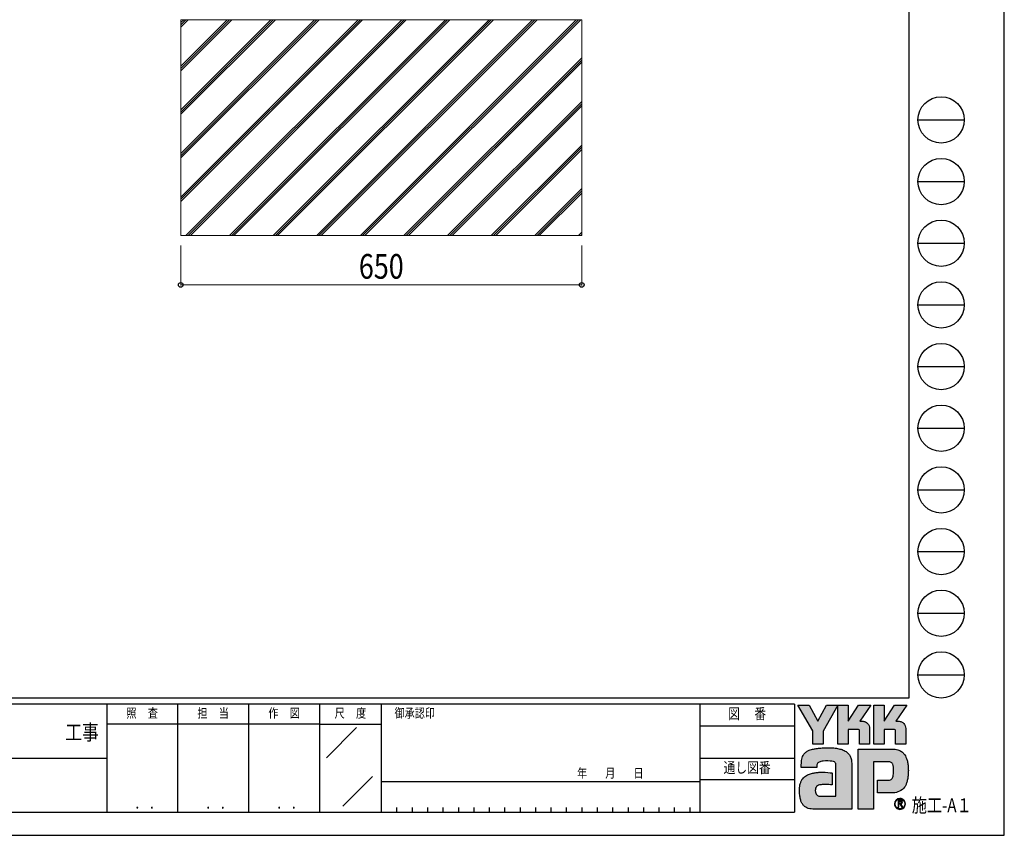
# Model space of a CAD drawing. Units: millimetres. Extents: x 0 to 4205, y 0 to 2970.
# Drawn here: x 2609 to 4205, y 0 to 1323 of the extents above; entities that cross this region are included whole.
import ezdxf
from ezdxf.enums import TextEntityAlignment as Align

# ---------------------------------------------------------------- set-up
doc = ezdxf.new("R2010")
doc.units = ezdxf.units.MM
for name, color, linetype, lineweight in [('YKK_D', 6, 'Continuous', 13), ('YKK_ZWAK', 7, 'Continuous', 30), ('YSS_K', 3, 'Continuous', 13)]:
    doc.layers.add(name, color=color, linetype=linetype, lineweight=lineweight)
doc.styles.add('text-b', font='extslim2.shx', dxfattribs={"width": 0.8, "bigfont": 'extfont2.shx'})

msp = doc.modelspace()

# ---------------------------------------------------------------- hatches: boundary and pattern name
at = {"layer": 'YKK_ZWAK', "linetype": 'ByBlock', "lineweight": -2}
h = msp.add_hatch(color=256, dxfattribs=at)
edge = h.paths.add_edge_path()
edge.add_arc((4035.849871819251, 50.92204985600821), 8.803734461967212, 44.93442000000302, 90.08535600000286)
edge.add_arc((4035.850852945707, 50.90515099219655), 8.820634820454064, 90.0915655217735, 179.923629932956)
edge.add_arc((4035.79709484181, 50.89558525365016), 8.766894811722413, 179.8606450800953, 225.1439939985768)
edge.add_arc((4035.839143172253, 50.89461097190792), 8.795914864534247, 224.9453553885782, 269.9844512830158)
edge.add_arc((4035.838604035812, 50.93804137587942), 8.83934513776604, 269.9880223087063, 314.9377721061904)
edge.add_arc((4035.898146140318, 50.88097833837928), 8.756894997463965, 314.9257166602811, 360.2350799932709)
edge.add_arc((4035.919722536918, 50.94900056235721), 8.735303850289625, 359.7894949650353, 405.1328750314329)
edge.add_line((4042.082173886198, 57.14010116924777), (4042.082173337789, 57.14010085763691))
edge = h.paths.add_edge_path(flags=16)
edge.add_arc((4035.821813217302, 50.81281081094971), 7.802697480640693, 224.6282190000009, 270.1097310000003, ccw=False)
edge.add_arc((4035.763617179355, 50.88352201562702), 7.811487877086363, 179.755127369646, 225.2972179378839, ccw=False)
edge.add_arc((4035.795584761955, 50.93357310131841), 7.843401825565443, 134.8007046283081, 180.1217460165475, ccw=False)
edge.add_arc((4035.818452474717, 50.97807687597215), 7.82808183948645, 89.86602478721352, 135.1489962713436, ccw=False)
edge.add_arc((4035.852600814064, 50.91855475852209), 7.887598469084009, 45.03107645709679, 90.11509058956233, ccw=False)
edge.add_arc((4035.857866559145, 50.91602217439933), 7.885670752297879, 0.006428088106474661, 45.07114957004268, ccw=False)
edge.add_arc((4035.824216667625, 50.92944894871192), 7.91933052581365, 270.0907201390062, 359.90925899451, ccw=False)
edge.add_line((4035.836755854142, 43.01012834995545), (4035.836756678778, 43.01012763992734))
edge = h.paths.add_edge_path(flags=0)
edge.add_arc((4037.004080586312, 53.74863880857836), 1.676417277138405, -1.610601401774602, 42.861392669828774, ccw=False)
edge.add_line((4038.679835563969, 53.70152042632979), (4038.610203858993, 53.16580068751614))
edge.add_line((4038.610203858993, 53.16580068751614), (4038.418493851728, 52.74349529507757))
edge.add_line((4038.418493851728, 52.74349529507757), (4038.130674133119, 52.42171454772283))
edge.add_line((4038.130674133119, 52.42171454772281), (4037.773064500438, 52.18755325452906))
edge.add_line((4037.773064500438, 52.18755325452908), (4037.371645140679, 52.02793641942964))
edge.add_line((4037.371645140679, 52.02793641942964), (4036.952226435682, 51.92978904635786))
edge.add_line((4036.952226435682, 51.92978904635786), (4036.541128182729, 51.88054555467829))
edge.add_line((4036.541128182729, 51.88054555467829), (4036.164330568809, 51.86696114318048))
edge.add_line((4036.164330568809, 51.86696114318048), (4035.172159114035, 51.86696114318048))
edge.add_line((4035.172159114035, 51.86696114318048), (4035.672914482876, 51.01521854226696))
edge.add_line((4035.672914482876, 51.01521854226696), (4038.946587848705, 45.3922910130303))
edge.add_line((4038.946587848705, 45.3922910130303), (4040.256974142816, 45.3922910130303))
edge.add_line((4040.256974142816, 45.3922910130303), (4037.100296521009, 50.80466016405071))
edge.add_line((4037.100296521009, 50.80466016405071), (4037.395757471086, 50.86341274377875))
edge.add_line((4037.395757471086, 50.86341274377875), (4037.677634009666, 50.93795720187308))
edge.add_line((4037.677634009666, 50.93795720187308), (4037.94507711103, 51.02812373318986))
edge.add_line((4037.94507711103, 51.02812373318986), (4038.197577359745, 51.13391233772917))
edge.add_line((4038.197577359745, 51.13391233772917), (4038.433946119808, 51.25532301549093))
edge.add_line((4038.433946119808, 51.25532301549093), (4038.653843780928, 51.39235576647521))
edge.add_line((4038.653843780928, 51.39235576647521), (4038.856251512246, 51.54467098039464))
edge.add_line((4038.856251512246, 51.54467098039464), (4039.040150482898, 51.7124384623926))
edge.add_arc((4037.037035493734, 53.62153050382509), 2.76714692101342, 316.3767372757139, 361.6565045120806)
edge.add_line((4039.803026004443, 53.70152161047281), (4039.790859023296, 53.99444978888337))
edge.add_line((4039.790859023296, 53.99444978888337), (4039.754181112253, 54.27683574289436))
edge.add_line((4039.754181112253, 54.27683574289436), (4039.693730481087, 54.54784475227594))
edge.add_line((4039.693730481087, 54.54784475227594), (4039.609337324657, 54.80611837587833))
edge.add_line((4039.609337324657, 54.80611837587833), (4039.501680863536, 55.05097739312657))
edge.add_line((4039.501680863536, 55.05097739312657), (4039.370591292582, 55.28106336287098))
edge.add_line((4039.370591292582, 55.28106336287098), (4039.21674783237, 55.49586686968027))
edge.add_line((4039.21674783237, 55.49586686968027), (4039.040150482898, 55.69402947240479))
edge.add_line((4039.040150482898, 55.69402947240479), (4038.808706072003, 55.89864467059078))
edge.add_line((4038.808706072003, 55.89864467059078), (4038.551621084408, 56.07694007149969))
edge.add_line((4038.551621084408, 56.0769400714997), (4038.270253961258, 56.22891567513161))
edge.add_line((4038.270253961258, 56.22891567513161), (4037.965793338563, 56.35389226091158))
edge.add_line((4037.965793338563, 56.35389226091158), (4037.639258047184, 56.45170002369586))
edge.add_line((4037.639258047184, 56.45170002369586), (4037.291836723128, 56.5218295480534))
edge.add_line((4037.291836723128, 56.5218295480534), (4036.924718002399, 56.5642808339841))
edge.add_line((4036.924718002399, 56.5642808339841), (4036.538750910717, 56.57854446605683))
edge.add_line((4036.538750910717, 56.57854446605684), (4032.749209518256, 56.57854446605684))
edge.add_line((4032.749209518256, 56.57854446605684), (4032.749209518256, 45.42964814464936))
edge.add_line((4032.749209518256, 45.42964814464936), (4033.894545212667, 45.42964814464936))
edge.add_line((4033.894545212667, 45.42964814464936), (4033.894545212667, 55.4413594185453))
edge.add_line((4033.894545212667, 55.4413594185453), (4036.538750910717, 55.4413594185453))
edge.add_line((4036.538750910717, 55.4413594185453), (4036.811797581824, 55.43235974592799))
edge.add_line((4036.811797581823, 55.43235974592799), (4037.068712764276, 55.40570033836347))
edge.add_line((4037.068712764276, 55.40570033836347), (4037.308817237501, 55.36155100099558))
edge.add_line((4037.308817237501, 55.36155100099558), (4037.531431780922, 55.30025134411164))
edge.add_line((4037.531431780922, 55.30025134411164), (4037.735877173964, 55.22214097799913))
edge.add_line((4037.735877173964, 55.22214097799915), (4037.921474196052, 55.1273897078018))
edge.add_line((4037.921474196052, 55.1273897078018), (4038.087373821469, 55.01616733866344))
edge.add_line((4038.087373821468, 55.01616733866344), (4038.232896829639, 54.8889832860153))
edge = h.paths.add_edge_path()
edge.add_arc((3919.184438375911, 22.97026960555181), 119.0014427082129, 87.51793533789112, 91.66438817798291, ccw=False)
edge.add_arc((3920.730335103133, 56.11193231484054), 85.82399446623937, 81.92630775827172, 87.5908314900388, ccw=False)
edge.add_arc((3925.293729867218, 87.38490783983204), 54.22022177273756, 73.67137372319672, 82.0594330221652, ccw=False)
edge.add_arc((3932.063012867268, 110.0411124030583), 30.57496002817847, 60.605282882355425, 73.90849856206012, ccw=False)
edge.add_arc((3934.834345411572, 115.5677482559347), 24.40141386021309, 52.173471518694384, 59.9054199873284, ccw=False)
edge.add_arc((3937.312846942642, 118.7760962936116), 20.34723705964723, 43.550417611694115, 52.1456057715028, ccw=False)
edge.add_arc((3938.678252487971, 120.0956931139872), 18.44844849334609, 34.48659260316259, 43.501820133560784, ccw=False)
edge.add_arc((3938.687780046748, 120.1238160003508), 18.42468035035301, 25.589150532184476, 34.431283240849325, ccw=False)
edge.add_arc((3937.048421989167, 119.3556827527722), 20.23501488689391, 17.43088999214831, 25.545905045019083, ccw=False)
edge.add_line((3956.354224097003, 125.4171868933193), (3957.063660858132, 122.5490314383683))
edge.add_line((3957.063660858132, 122.5490314383683), (3957.465589633326, 119.4786148295727))
edge.add_line((3957.465589633326, 119.4786148295727), (3957.592434075687, 116.2069791254657))
edge.add_line((3957.592434075685, 116.2069791254657), (3957.592434075685, 42.5))
edge.add_line((3957.592434075685, 42.49999999999999), (3897.276118779073, 42.50000000000007))
edge.add_arc((3897.029211444727, 88.95134646782698), 46.45200266840872, 263.6848746649659, 270.3045469299671, ccw=False)
edge.add_arc((3894.900544322128, 69.99563909696847), 27.37719026966173, 253.6910188856225, 263.7490931665156, ccw=False)
edge.add_arc((3892.386197152944, 61.35943266108811), 18.38242578983755, 239.8785013092505, 253.6535482446693, ccw=False)
edge.add_arc((3891.01303778595, 58.86198954219228), 15.53326797212385, 223.642053478241, 239.6366294170108, ccw=False)
edge.add_arc((3892.667775600249, 60.31756704711954), 17.73553438865057, 208.297765754315, 223.3556061597572, ccw=False)
edge.add_arc((3900.002143393631, 64.22100268201413), 26.04388411038375, 196.3102007627961, 208.2099283034401, ccw=False)
edge.add_arc((3916.846347014558, 69.19704035409893), 43.60767986578337, 187.8047148541562, 196.3697110093865, ccw=False)
edge.add_arc((3948.748484789779, 73.68424137742068), 75.82373129483447, 181.9094794174698, 187.8904176513077, ccw=False)
edge.add_arc((3921.566482907784, 73.25647907026509), 48.64492030395922, 174.5558801097798, 182.4727230497099, ccw=False)
edge.add_arc((3906.990926089972, 74.65245992365485), 34.00266800558684, 164.9753667854605, 174.5673877291291, ccw=False)
edge.add_arc((3898.728526443782, 76.85547360465758), 25.45163017390702, 153.8917779352969, 164.9434116692618, ccw=False)
edge.add_arc((3894.964036458885, 78.66558391285187), 21.27470327202775, 142.0468818398378, 153.8077060405065, ccw=False)
edge.add_arc((3894.237477608641, 79.18598469436459), 20.38177889180869, 130.6022050713188, 141.9442693377342, ccw=False)
edge.add_arc((3895.437587167904, 77.74328745267485), 22.25819408370496, 120.60724262301039, 130.5308147201119, ccw=False)
edge.add_arc((3897.807605625099, 73.71330052240401), 26.93341196234992, 112.58837614452099, 120.58161543404421, ccw=False)
edge.add_arc((3900.996691594039, 66.05060645766022), 35.23324019239814, 106.6130308198976, 112.59023501366991, ccw=False)
edge.add_arc((3906.012066999243, 49.19316405319287), 52.82094132124325, 99.87193010640073, 106.5982486069282, ccw=False)
edge.add_arc((3908.821900772095, 33.36375422092042), 68.89772950171916, 94.78469170294761, 99.91711416394998, ccw=False)
edge.add_arc((3910.189739143989, 17.61466659575807), 84.70604240007957, 90.80098592879727, 94.81811646898808, ccw=False)
edge.add_arc((3910.397720603309, 5.887247709803453), 96.43523282460896, 87.57779436069052, 90.82713927416393, ccw=False)
edge.add_line((3914.473350517555, 102.2363181294948), (3919.203736208555, 101.9241590715103))
edge.add_line((3919.203736208555, 101.9241590715103), (3922.922468856084, 101.5072874436709))
edge.add_line((3922.922468856084, 101.5072874436709), (3925.355097345057, 101.1167356131084))
edge.add_line((3925.355097345057, 101.1167356131084), (3926.22687695293, 100.8835931507771))
edge.add_line((3926.22687695293, 100.8835931507771), (3926.22687695293, 81.76370377273419))
edge.add_line((3926.22687695293, 81.76370377273419), (3923.461090771972, 82.05559881479365))
edge.add_line((3923.461090771972, 82.05559881479365), (3920.427861489653, 82.21980038877359))
edge.add_line((3920.427861489653, 82.21980038877359), (3917.323144241826, 82.28330751252592))
edge.add_line((3917.323144241826, 82.28330751252594), (3914.343233774634, 82.27379842447743))
edge.add_line((3914.343233774634, 82.27379842447743), (3911.684085223934, 82.21878155791126))
edge.add_line((3911.684085223934, 82.21878155791126), (3909.541823530728, 82.14542573582301))
edge.add_line((3909.541823530728, 82.14542573582303), (3908.112573636014, 82.08123939149579))
edge.add_line((3908.112573636014, 82.08123939149579), (3907.592630285934, 82.05390076335644))
edge.add_line((3907.592630285934, 82.05390076335644), (3905.431010806342, 81.65893399905724))
edge.add_line((3905.431010806342, 81.65893399905724), (3903.567059743697, 81.04033386047509))
edge.add_line((3903.567059743697, 81.04033386047509), (3902.001116708286, 80.19385521901694))
edge.add_line((3902.001116708286, 80.19385521901694), (3900.733351505252, 79.1155925563772))
edge.add_line((3900.733351505252, 79.1155925563772), (3899.763424524307, 77.80147054910648))
edge.add_line((3899.763424524307, 77.80147054910651), (3899.091675375739, 76.24775348404295))
edge.add_line((3899.091675375739, 76.24775348404295), (3898.717934254406, 74.45019623259344))
edge.add_line((3898.717934254406, 74.45019623259344), (3898.642540770593, 72.40489327645241))
edge.add_line((3898.642540770593, 72.40489327645241), (3898.881116997524, 70.15565434270032))
edge.add_line((3898.881116997524, 70.15565434270032), (3899.358948671961, 68.29628801893568))
edge.add_line((3899.358948671961, 68.29628801893568), (3900.046319893749, 66.79130503012054))
edge.add_line((3900.046319893749, 66.79130503012054), (3900.913514762741, 65.60521610121683))
edge.add_line((3900.913514762741, 65.60521610121683), (3901.930307963353, 64.70253195718645))
edge.add_line((3901.930307963353, 64.70253195718645), (3903.066983595433, 64.0474237127039))
edge.add_line((3903.066983595433, 64.0474237127039), (3904.293655953688, 63.60474170301859))
edge.add_line((3904.293655953688, 63.60474170301857), (3905.580269527675, 63.33865704280493))
edge.add_line((3905.580269527675, 63.33865704280494), (3932.131171605315, 63.33865704280494))
edge.add_line((3932.131171605315, 63.33865704280494), (3932.131171605315, 112.4631153166655))
edge.add_line((3932.131171605315, 112.4631153166655), (3932.138812836783, 113.4371176210595))
edge.add_line((3932.138812836783, 113.4371176210595), (3932.088041098809, 114.3892150619132))
edge.add_line((3932.08804109881, 114.3892150619132), (3931.963404123317, 115.3066722534474))
edge.add_line((3931.963404123317, 115.3066722534474), (3931.749619447369, 116.1769236150267))
edge.add_line((3931.749619447369, 116.1769236150267), (3931.43123480289, 116.9877431763031))
edge.add_line((3931.43123480289, 116.9877431763031), (3930.992797921798, 117.7263955514973))
edge.add_line((3930.992797921798, 117.7263955514972), (3930.418686730871, 118.3806547702612))
edge.add_line((3930.418686730871, 118.3806547702612), (3929.693788572318, 118.9377854468156))
edge.add_line((3929.693788572318, 118.9377854468157), (3928.13667540438, 119.5490839642177))
edge.add_line((3928.13667540438, 119.5490839642177), (3925.646992387117, 120.0669896525723))
edge.add_line((3925.646992387117, 120.0669896525723), (3922.470617368638, 120.4490512259486))
edge.add_line((3922.470617368638, 120.4490512259486), (3918.853598002198, 120.6529872035596))
edge.add_line((3918.853598002198, 120.6529872035596), (3915.041812135909, 120.6366859097622))
edge.add_line((3915.041812135909, 120.6366859097622), (3911.281307423009, 120.3580356689113))
edge.add_arc((3914.782845247574, 89.00317375650008), 31.54977230794597, 96.37207465332163, 102.7534079932567)
edge.add_arc((3911.495117983835, 103.1855726958069), 16.99164986877963, 102.4978957058449, 112.8463169705327)
edge.add_line((3904.897928471186, 118.8442206514065), (3903.736355471989, 118.1899635938605))
edge.add_line((3903.736355471989, 118.1899635938605), (3902.829426199365, 117.3910303926447))
edge.add_line((3902.829426199365, 117.3910303926447), (3902.143922834158, 116.4582907381754))
edge.add_line((3902.143922834158, 116.4582907381754), (3901.646054152762, 115.4024423545071))
edge.add_line((3901.646054152762, 115.4024423545071), (3901.302708152155, 114.2345225759817))
edge.add_line((3901.302708152155, 114.2345225759817), (3901.080433219021, 112.9653989317975))
edge.add_line((3901.080433219021, 112.9653989317975), (3900.945438129761, 111.6055993408654))
edge.add_line((3900.945438129762, 111.6055993408654), (3900.864610881349, 110.166330942671))
edge.add_line((3900.864610881349, 110.166330942671), (3875.872180412797, 110.1055407012183))
edge.add_line((3875.872180412797, 110.1055407012183), (3875.945026819454, 113.523718244358))
edge.add_line((3875.945026819454, 113.523718244358), (3876.08392742702, 117.3640313747923))
edge.add_arc((3921.40232915656, 114.7707725559718), 45.39253822624825, 171.5562215410651, 176.7249302595971, ccw=False)
edge.add_arc((3906.020536880911, 117.0665953610571), 29.84036454795966, 163.4838524863007, 171.5798233267274, ccw=False)
edge.add_arc((3898.302657999664, 119.356150667315), 21.79004054577578, 152.2125045740733, 163.4864976584932, ccw=False)
edge.add_arc((3894.968300644513, 121.0803658294433), 18.0363975446011, 138.0385215069422, 152.1201504079559, ccw=False)
edge.add_arc((3894.96570838319, 120.9960157040376), 18.09098386994399, 122.6046286721785, 137.8343845030836, ccw=False)
edge.add_arc((3897.357651673638, 117.1270487179311), 22.63921538993912, 108.37420791968091, 122.4280899168761, ccw=False)
edge.add_arc((3901.146353396637, 103.6538930765495), 36.62555902671148, 100.93159373946611, 107.3549899713758, ccw=False)
edge.add_arc((3913.526588616742, 43.59125743687675), 97.94905620965788, 97.86054447666339, 101.37937906247248, ccw=False)
edge.add_arc((3919.338951557717, 3.209402248783511), 138.7465903911084, 94.9020122383061, 97.95760039022957, ccw=False)
edge.add_arc((3919.734800809217, -0.0227277582423042), 142.0007735012106, 91.61689723320711, 94.94970856324028, ccw=False)
edge = h.paths.add_edge_path()
edge.add_arc((4009.202630641544, 97.4415349763205), 39.48712124565919, 339.2249822109159, 347.31457413523725, ccw=False)
edge.add_arc((4027.679847699794, 90.28709783126827), 19.67407696663225, 326.2325061058079, 339.6193101912125, ccw=False)
edge.add_arc((4020.206587541525, 95.8567486284703), 28.98625614183054, 318.67367386851026, 325.2911172618525, ccw=False)
edge.add_arc((4023.11423244596, 93.30651646964951), 25.11869167415488, 311.57032693292234, 318.66242945606206, ccw=False)
edge.add_line((4039.781460093422, 74.51417244425105), (4037.474886668062, 72.72141006435163))
edge.add_line((4037.474886668061, 72.72141006435163), (4035.072143884383, 71.31202737145246))
edge.add_line((4035.072143884383, 71.31202737145243), (4032.591460539737, 70.26025431123347))
edge.add_line((4032.591460539737, 70.26025431123347), (4030.050496369071, 69.54062011213631))
edge.add_line((4030.050496369071, 69.54062011213631), (4027.46742052276, 69.12765400260244))
edge.add_line((4027.46742052276, 69.12765400260244), (4024.859892735752, 68.99554560078616))
edge.add_line((4024.859892735752, 68.99554560078616), (3999.179751435122, 68.99554560078616))
edge.add_line((3999.179751435122, 68.99554560078616), (3999.179751435122, 89.1685664801978))
edge.add_line((3999.179751435122, 89.1685664801978), (4013.660734091803, 89.1685664801978))
edge.add_line((4013.660734091803, 89.1685664801978), (4016.330750171699, 89.20575380667307))
edge.add_line((4016.330750171699, 89.20575380667307), (4018.678306283667, 89.43312289411791))
edge.add_line((4018.678306283667, 89.43312289411791), (4020.693044313937, 90.02404479427288))
edge.add_arc((4018.359469449928, 95.28590977274912), 5.756109336839403, 293.9167198020603, 314.0937636770701)
edge.add_arc((4017.57483937269, 95.97855047491932), 6.800027210384517, 314.780985817179, 333.9292818603015)
edge.add_arc((4012.524603401858, 98.43074641501192), 12.41411608668749, 334.0067642612882, 347.3498910530278)
edge.add_arc((3998.748343129297, 101.6209909354542), 26.55479189793012, 347.1430841970991, 355.4000769567002)
edge.add_arc((3968.60139607451, 104.2118194912686), 56.81265235357563, 355.2339044354762, 360.2919344246406)
edge.add_line((4025.413310966361, 104.5012910257263), (4025.382043552698, 107.6841193517312))
edge.add_line((4025.382043552698, 107.6841193517312), (4025.23023775421, 110.5511093983468))
edge.add_line((4025.23023775421, 110.5511093983468), (4024.871099875237, 113.0688102643247))
edge.add_line((4024.871099875237, 113.0688102643247), (4024.218368902767, 115.2036005312087))
edge.add_arc((4017.856130795024, 112.5480308576593), 6.894209456542447, 22.6554383357577, 39.3816531925274)
edge.add_arc((4018.826158952848, 113.2897030255336), 5.674017537138282, 39.80779662169957, 59.75378181767522)
edge.add_arc((4018.13517629017, 111.9917782556845), 7.143540240134856, 60.20990759523138, 77.92418213913832)
edge.add_arc((4017.070812735245, 106.994703486683), 12.25270980601457, 77.9457225765392, 90.6379405877302)
edge.add_line((4016.934391877358, 119.2466538187704), (3993.096991576685, 119.2466610032474))
edge.add_line((3993.096991576685, 119.2466610032474), (3993.096991576685, 42.49999999999999))
edge.add_line((3993.096991576685, 42.49999999999999), (3968.115089027043, 42.49999999999999))
edge.add_line((3968.115089027043, 42.49999999999999), (3968.115089027043, 139.6042600738858))
edge.add_line((3968.115089027043, 139.6042600738858), (4026.176222209891, 139.6042600738857))
edge.add_arc((4025.227361794994, 112.8934516065515), 26.7276565576852, 78.7319763822835, 87.96551099663071, ccw=False)
edge.add_arc((4026.011116726039, 116.9011373192795), 22.64408335429899, 69.03033976751328, 78.69541395760552, ccw=False)
edge.add_arc((4026.741746365791, 118.8494706709379), 20.56332046665451, 59.39483710465021, 68.98849810507318, ccw=False)
edge.add_arc((4027.079468473693, 119.4430633505792), 19.88048014225232, 50.30120407773359, 59.36159834971289, ccw=False)
edge.add_arc((4026.956412330115, 119.303439455617), 20.06651164636491, 42.05209438652258, 50.28551138205222, ccw=False)
edge.add_line((4041.856522279158, 132.7441095713556), (4043.485988755849, 130.6877919770018))
edge.add_line((4043.485988755848, 130.6877919770018), (4044.706548128927, 128.6954682257023))
edge.add_line((4044.706548128927, 128.6954682257023), (4045.558120924698, 126.8924772096525))
edge.add_arc((4017.046106243525, 113.5941634680614), 31.46077128026729, 14.76266676743262, 25.004857483356886, ccw=False)
edge.add_arc((3997.750923749726, 108.3352263991092), 51.4593488112397, 7.913901303101682, 14.95041339176629, ccw=False)
edge.add_arc((3978.478216923735, 105.5328914951982), 70.93444820869829, 2.5437612488565833, 8.012513468652287, ccw=False)
edge.add_arc((3967.431367542354, 104.9519010821281), 81.99624748783222, -2.235807907604226, 2.606741948428123, ccw=False)
edge.add_arc((3970.58480477844, 104.7491032390284), 78.83733946245954, 352.8936963416037, 357.8220571225224, ccw=False)
edge.add_arc((3987.074849694668, 102.603642162848), 62.20861283179413, 347.15165836895227, 352.9756549716377, ccw=False)
edge = h.paths.add_edge_path()
edge.add_arc((3974.907968318235, 172.4054408435587), 12.48874028686402, 78.26798205381152, 90.11215451062219, ccw=False)
edge.add_arc((3975.08697524202, 173.3144481820737), 11.56232839308788, 66.1996322208168, 78.22058292401158, ccw=False)
edge.add_line((3979.752966386401, 183.8934823776023), (3981.774554398393, 182.7388205147842))
edge.add_line((3981.774554398393, 182.7388205147842), (3983.486360052262, 181.2331583053942))
edge.add_line((3983.486360052262, 181.2331583053942), (3984.862630742135, 179.4406952082564))
edge.add_line((3984.862630742135, 179.4406952082564), (3985.877725891311, 177.4252779574106))
edge.add_line((3985.877725891311, 177.4252779574106), (3986.505495507654, 175.2512627023276))
edge.add_line((3986.505495507653, 175.2512627023276), (3986.720638624749, 172.9824961770474))
edge.add_line((3986.720638624749, 172.9824961770474), (3986.720638624749, 147.8908995045612))
edge.add_line((3986.720638624749, 147.8908995045612), (3970.205220541128, 147.8908995045612))
edge.add_line((3970.205220541128, 147.8908995045612), (3970.205220541127, 169.2951774811069))
edge.add_arc((3967.862138776839, 169.353334384545), 2.34380340036297, 358.5781712163342, 452.1682981404207)
edge.add_line((3967.773461187908, 171.695459629867), (3951.884773779732, 171.6955429927723))
edge.add_line((3951.884773779732, 171.6955429927723), (3951.884773779732, 147.951689746014))
edge.add_line((3951.884773779732, 147.951689746014), (3934.95706880715, 147.951689746014))
edge.add_line((3934.957068807149, 147.951689746014), (3934.957068807149, 211.0000000000001))
edge.add_line((3934.957068807149, 211.0000000000001), (3951.884773779732, 211.0000000000001))
edge.add_line((3951.884773779732, 211.0000000000001), (3951.884773779732, 185.20761749937))
edge.add_line((3951.884773779732, 185.2076174993699), (3968.534507732039, 211.0000000000001))
edge.add_line((3968.534507732039, 211.0000000000001), (3988.419369282553, 211.0000000000001))
edge.add_line((3988.419369282553, 211.0000000000001), (3970.579640883036, 184.8941572040577))
edge.add_line((3970.579640883036, 184.8941572040576), (3971.21199523826, 184.8941572040576))
edge.add_line((3971.21199523826, 184.8941572040576), (3971.909724573817, 184.8941572040576))
edge.add_line((3971.909724573817, 184.8941572040576), (3972.626302280327, 184.8941572040576))
edge.add_line((3972.626302280327, 184.8941572040576), (3973.316050774129, 184.8941572040576))
edge.add_line((3973.316050774129, 184.8941572040576), (3973.932613250987, 184.8941572040576))
edge.add_line((3973.932613250987, 184.8941572040576), (3974.430142322093, 184.8941572040576))
edge.add_line((3974.430142322093, 184.8941572040576), (3974.76245098836, 184.8941572040576))
edge.add_line((3974.76245098836, 184.8941572040576), (3974.883522055831, 184.8941572040576))
h.paths.add_polyline_path([(3870.509903779176, 211.0000000000001), (3888.91559272272, 211.0000000000001), (3902.735693760031, 184.9501929014861), (3916.519456496585, 211.0000000000001), (3934.938220436197, 211.0000000000001), (3911.335814874158, 169.0049804904847), (3911.335814874158, 147.9330111802045), (3894.548538755437, 147.9330111802045), (3894.548538755437, 169.5712806448002)])
edge = h.paths.add_edge_path()
edge.add_arc((4033.38941140262, 172.383149690688), 12.51102984654663, 78.27850698300301, 90.1082595999639, ccw=False)
edge.add_arc((4033.561876196954, 173.2605326932021), 11.6169099656667, 66.24829879555767, 78.2322632326804, ccw=False)
edge.add_line((4038.240863943637, 183.8934848146405), (4040.268351087446, 182.7388205147842))
edge.add_line((4040.268351087446, 182.7388205147842), (4041.987118752206, 181.2331583053942))
edge.add_line((4041.987118752206, 181.2331583053942), (4043.370181647828, 179.4406952082564))
edge.add_line((4043.370181647829, 179.4406952082564), (4044.391219977034, 177.4252779574106))
edge.add_line((4044.391219977034, 177.4252779574106), (4045.023404527113, 175.2512627023276))
edge.add_line((4045.023404527114, 175.2512627023276), (4045.239906085361, 172.9824961770474))
edge.add_line((4045.23990608536, 172.9824961770474), (4045.23990608536, 147.9330111802045))
edge.add_line((4045.23990608536, 147.9330111802045), (4028.686961064976, 147.9330111802045))
edge.add_line((4028.686961064976, 147.9330111802045), (4028.686961064975, 169.2951774811069))
edge.add_arc((4026.354840333254, 169.364417395958), 2.333148360720486, 358.299406285005, 452.4345457850691)
edge.add_line((4026.255732729111, 171.6954598571617), (4010.384853259101, 171.6955429927723))
edge.add_line((4010.384853259102, 171.6955429927723), (4010.384853259102, 147.9330111802045))
edge.add_line((4010.384853259102, 147.9330111802045), (3993.447978808761, 147.9330111802045))
edge.add_line((3993.447978808761, 147.9330111802045), (3993.447978808761, 211))
edge.add_line((3993.447978808761, 211.0000000000001), (4010.384853259101, 211.0000000000001))
edge.add_line((4010.384853259102, 211.0000000000001), (4010.384853259102, 185.20761749937))
edge.add_line((4010.384853259102, 185.2076174993699), (4027.016248255888, 211.0000000000001))
edge.add_line((4027.016248255887, 211.0000000000001), (4046.901279611545, 211.0000000000001))
edge.add_line((4046.901279611545, 211.0000000000001), (4029.061381406885, 184.8941572040577))
edge.add_line((4029.061381406885, 184.8941572040576), (4029.700527967857, 184.8941572040576))
edge.add_line((4029.700527967857, 184.8941572040576), (4030.401313796001, 184.8941572040576))
edge.add_line((4030.401313796001, 184.8941572040576), (4031.118400917943, 184.8941572040576))
edge.add_line((4031.118400917943, 184.8941572040576), (4031.806790970594, 184.8941572040576))
edge.add_line((4031.806790970595, 184.8941572040576), (4032.420806370296, 184.8941572040576))
edge.add_line((4032.420806370296, 184.8941572040576), (4032.915618559104, 184.8941572040576))
edge.add_line((4032.915618559104, 184.8941572040576), (4033.245719758501, 184.8941572040576))
edge.add_line((4033.245719758502, 184.8941572040576), (4033.365771995113, 184.8941572040576))

# ---------------------------------------------------------------- linework, layer by layer
at = {"layer": 'YKK_D'}
for p, q in [((2870.009903779176, 956.5000000000097), (2870.009903779176, 891.5000000000061)), ((3520.009903779176, 956.5000000000097), (3520.009903779176, 891.5000000000061)), ((2870.009903779176, 892.5000000000061), (3520.009903779176, 892.5000000000061))]:
    msp.add_line(p, q, dxfattribs=at)
at = {"layer": 'YKK_D', "linetype": 'ByBlock', "lineweight": -2}
for centre in [(2870.009903779176, 892.5000000000061), (3520.009903779176, 892.5000000000061)]:
    msp.add_circle(centre, 3.75, dxfattribs=at)
at = {"layer": 'YKK_ZWAK'}
for p, q in [((4205, 0), (4205, 2970)), ((4050.009903779176, 2872.5), (4050.009903779177, 222.5)), ((4065.009903779176, 1160), (4140.009903779175, 1160)), ((4065.009903779176, 1060), (4140.009903779175, 1060)), ((4065.009903779176, 960), (4140.009903779175, 960)), ((4065.009903779176, 860), (4140.009903779175, 860)), ((4065.009903779176, 760), (4140.009903779175, 760)), ((4065.009903779176, 660), (4140.009903779175, 660)), ((4065.009903779176, 560), (4140.009903779175, 560)), ((4065.009903779176, 460), (4140.009903779175, 460)), ((4065.009903779176, 360), (4140.009903779175, 360)), ((4065.009903779176, 260), (4140.009903779175, 260)), ((4050.009903779176, 222.5), (150.009903779176, 222.5)), ((2750.009903779176, 212.5), (2100.009903779176, 212.5)), ((3095.009903779176, 212.5), (2750.009903779176, 212.5)), ((2750.009903779176, 212.5), (2750.009903779176, 37.5)), ((2865.009903779176, 212.5), (2865.009903779176, 37.5)), ((2980.009903779176, 212.5), (2980.009903779176, 37.5)), ((3095.009903779176, 212.5), (3095.009903779176, 37.5)), ((3195.009903779177, 212.5), (3095.009903779176, 212.5)), ((3711.259903779176, 212.5), (3195.009903779177, 212.5)), ((3195.009903779177, 212.5), (3195.009903779177, 37.5)), ((3711.259903779176, 212.5), (3711.259903779176, 37.5)), ((3865.009903779177, 212.5), (3711.259903779176, 212.5)), ((3865.009903779177, 212.5), (3865.009903779176, 37.5)), ((3095.009903779176, 180), (2750.009903779176, 180)), ((3095.009903779176, 180), (3195.009903779177, 180)), ((3711.259903779176, 177.5), (3865.009903779176, 177.5)), ((3106.052284187253, 125.8543980271628), (3155.018641857708, 174.8207556976172)), ((2100.009903779176, 125), (2750.009903779176, 125)), ((3711.259903779176, 125), (3865.009903779176, 125)), ((3132.835876337062, 47.00577341198709), (3180.945973108865, 95.11587018379032)), ((3195.009903779177, 87.5), (3711.259903779176, 87.5)), ((3865.009903779176, 90), (3711.259903779176, 90)), ((2100.009903779176, 37.5), (2750.009903779176, 37.5)), ((2750.009903779176, 37.5), (3095.009903779176, 37.5)), ((3095.009903779176, 37.5), (3195.009903779177, 37.5)), ((3195.009903779177, 37.5), (3711.259903779176, 37.5)), ((3220.009903779176, 45), (3220.009903779176, 37.5)), ((3245.009903779176, 45), (3245.009903779176, 37.5)), ((3270.009903779176, 45), (3270.009903779176, 37.5)), ((3295.009903779176, 45), (3295.009903779176, 37.5)), ((3320.009903779176, 45), (3320.009903779176, 37.5)), ((3345.009903779176, 45), (3345.009903779176, 37.5)), ((3370.009903779176, 45), (3370.009903779176, 37.5)), ((3395.009903779176, 45), (3395.009903779176, 37.5)), ((3420.009903779176, 45), (3420.009903779176, 37.5)), ((3445.009903779176, 45), (3445.009903779176, 37.5)), ((3470.009903779176, 45), (3470.009903779176, 37.5)), ((3495.009903779176, 45), (3495.009903779176, 37.5)), ((3520.009903779176, 45), (3520.009903779176, 37.5)), ((3545.009903779176, 45), (3545.009903779176, 37.5)), ((3570.009903779176, 45), (3570.009903779176, 37.5)), ((3595.009903779176, 45), (3595.009903779176, 37.5)), ((3620.009903779176, 45), (3620.009903779176, 37.5)), ((3645.009903779176, 45), (3645.009903779176, 37.5)), ((3670.009903779176, 45), (3670.009903779176, 37.5)), ((3695.009903779176, 45), (3695.009903779176, 37.5)), ((3711.259903779176, 37.5), (3865.009903779176, 37.5)), ((0, 0), (4205, 0))]:
    msp.add_line(p, q, dxfattribs=at)
at = {"layer": 'YKK_ZWAK', "linetype": 'ByBlock', "lineweight": -2}
msp.add_lwpolyline([(3870.509903779176, 211.0000000000001), (3888.91559272272, 211.0000000000001), (3902.735693760031, 184.9501929014862), (3916.519456496585, 211.0000000000001), (3934.938220436197, 211.0000000000001), (3911.335814874158, 169.0049804904847), (3911.335814874158, 147.9330111802045), (3894.548538755437, 147.9330111802045), (3894.548538755437, 169.5712806448002)], close=True, dxfattribs=at)
for points in [[(3974.883522055831, 184.8941572040577, -0.0517260100804869), (3977.447359724993, 184.6332830586032, -0.0524994454876206), (3979.752966386401, 183.8934823776023), (3981.774554398393, 182.7388205147843), (3983.486360052262, 181.2331583053942), (3984.862630742135, 179.4406952082564), (3985.877725891311, 177.4252779574106), (3986.505495507653, 175.2512627023276), (3986.720638624749, 172.9824961770474), (3986.720638624749, 147.8908995045613), (3970.205220541128, 147.8908995045613), (3970.205220541127, 169.2951774811069, 0.432687496610367), (3967.773461187908, 171.695459629867), (3951.884773779732, 171.6955429927723), (3951.884773779732, 147.9516897460141), (3934.957068807149, 147.9516897460141), (3934.957068807149, 211.0000000000001), (3951.884773779732, 211.0000000000001), (3951.884773779732, 185.2076174993699), (3968.534507732039, 211.0000000000001), (3988.419369282553, 211.0000000000001), (3970.579640883036, 184.8941572040577), (3971.21199523826, 184.8941572040577), (3971.909724573817, 184.8941572040577), (3972.626302280327, 184.8941572040577), (3973.316050774129, 184.8941572040577), (3973.932613250987, 184.8941572040577), (3974.430142322093, 184.8941572040577), (3974.76245098836, 184.8941572040577)], [(4033.365771995113, 184.8941572040577, -0.051662923521697), (4035.931084803957, 184.633282920254, -0.052337619024468), (4038.240863943637, 183.8934848146405), (4040.268351087446, 182.7388205147843), (4041.987118752206, 181.2331583053942), (4043.370181647829, 179.4406952082564), (4044.391219977034, 177.4252779574106), (4045.023404527114, 175.2512627023276), (4045.23990608536, 172.9824961770474), (4045.23990608536, 147.9330111802045), (4028.686961064976, 147.9330111802045), (4028.686961064976, 169.2951774811069, 0.4355136938325048), (4026.255732729111, 171.6954598571618), (4010.384853259102, 171.6955429927723), (4010.384853259102, 147.9330111802045), (3993.447978808761, 147.9330111802045), (3993.447978808761, 211.0000000000001), (4010.384853259102, 211.0000000000001), (4010.384853259102, 185.2076174993699), (4027.016248255887, 211.0000000000001), (4046.901279611545, 211.0000000000001), (4029.061381406885, 184.8941572040577), (4029.700527967857, 184.8941572040577), (4030.401313796001, 184.8941572040577), (4031.118400917943, 184.8941572040577), (4031.806790970595, 184.8941572040577), (4032.420806370296, 184.8941572040577), (4032.915618559104, 184.8941572040577), (4033.245719758502, 184.8941572040577)], [(3915.728045231218, 141.921506308099, -0.0180942879063277), (3924.337992498771, 141.8600683543883, -0.024721181581454), (3932.784026826602, 141.0852607301539, -0.0366161642978948), (3940.537539965877, 139.4181539692141, -0.0581115096325855), (3947.069919388024, 136.6798236594611, -0.0337497950622461), (3949.799069718812, 134.8417209856481, -0.0375211763668324), (3952.059880787643, 132.795192153755, -0.0393566523854136), (3953.884546788145, 130.541451366415, -0.0386002362161858), (3955.305263271809, 128.0817112797277, -0.0354232381635762), (3956.354224097003, 125.4171868933193), (3957.063660858132, 122.5490314383683), (3957.465589633326, 119.4786148295728), (3957.592434075685, 116.2069791254657), (3957.592434075685, 42.5), (3897.276118779073, 42.50000000000008, -0.0288918040959043), (3891.919644445945, 42.78121676267235, -0.0439148256206971), (3887.212559639601, 43.72007176565275, -0.0601774642462495), (3883.161246504735, 45.45931116919408, -0.0699030293254474), (3879.772147571145, 48.14169098886407, -0.0657969275874251), (3877.051711352946, 51.90996825346123, -0.0519690664885366), (3875.006387384682, 56.90690115850564, -0.037389254081128), (3873.642619516309, 63.27524387551824, -0.0261026920733818), (3872.966857136317, 71.15775415929781, -0.034557490484889), (3873.140989987208, 77.87166127444169, -0.0418775417324693), (3874.150657557463, 83.46711784162402, -0.0482592614009314), (3875.873867752162, 88.05592246168507, -0.05136136850738901), (3878.188629761844, 91.74987714793848, -0.0495295333776397), (3880.972945835064, 94.66077411530227, -0.0433268324194203), (3884.104822841692, 96.90041815104492, -0.0348912343847105), (3887.462266114147, 98.58060094558596, -0.0260863881558032), (3890.923285830841, 99.8131257769465, -0.0293575308065985), (3896.956103452027, 101.2320088356601, -0.0223981620624572), (3903.075031110842, 102.021387588148, -0.0175298338817346), (3909.00560064996, 102.3124318266722, -0.014178891883078), (3914.473350517555, 102.2363181294948), (3919.203736208555, 101.9241590715103), (3922.922468856084, 101.5072874436709), (3925.355097345057, 101.1167356131084), (3926.22687695293, 100.8835931507771), (3926.22687695293, 81.7637037727342), (3923.461090771972, 82.0555988147937), (3920.427861489653, 82.21980038877362), (3917.323144241826, 82.28330751252594), (3914.343233774634, 82.27379842447743), (3911.684085223934, 82.2187815579113), (3909.541823530728, 82.14542573582305), (3908.112573636014, 82.08123939149581), (3907.592630285934, 82.05390076335644), (3905.431010806342, 81.65893399905724), (3903.567059743697, 81.04033386047509), (3902.001116708286, 80.19385521901695), (3900.733351505252, 79.11559255637722), (3899.763424524307, 77.80147054910651), (3899.091675375739, 76.24775348404295), (3898.717934254406, 74.45019623259347), (3898.642540770593, 72.40489327645241), (3898.881116997524, 70.15565434270033), (3899.358948671961, 68.29628801893568), (3900.046319893749, 66.79130503012054), (3900.913514762741, 65.60521610121684), (3901.930307963353, 64.70253195718647), (3903.066983595433, 64.04742371270393), (3904.293655953688, 63.60474170301859), (3905.580269527675, 63.33865704280495), (3932.131171605315, 63.33865704280495), (3932.131171605315, 112.4631153166655), (3932.138812836783, 113.4371176210595), (3932.08804109881, 114.3892150619132), (3931.963404123317, 115.3066722534475), (3931.749619447369, 116.1769236150267), (3931.43123480289, 116.9877431763031), (3930.992797921798, 117.7263955514973), (3930.418686730871, 118.3806547702612), (3929.693788572318, 118.9377854468157), (3928.13667540438, 119.5490839642177), (3925.646992387117, 120.0669896525723), (3922.470617368638, 120.4490512259486), (3918.853598002198, 120.6529872035596), (3915.041812135909, 120.6366859097622), (3911.281307423009, 120.3580356689114, 0.0278510171638468), (3907.818061106039, 119.774587675023, 0.0451842178209498), (3904.897928471186, 118.8442206514065), (3903.736355471989, 118.1899635938605), (3902.829426199365, 117.3910303926447), (3902.143922834158, 116.4582907381754), (3901.646054152762, 115.4024423545071), (3901.302708152155, 114.2345225759817), (3901.080433219021, 112.9653989317976), (3900.945438129762, 111.6055993408654), (3900.864610881349, 110.166330942671), (3875.872180412797, 110.1055407012183), (3875.945026819454, 113.523718244358), (3876.08392742702, 117.3640313747923, -0.0225565707222758), (3876.501826737751, 121.4361614538439, -0.0353400380862284), (3877.411396113312, 125.5497799573527, -0.0492317925525791), (3879.025385199616, 129.5145275248211, -0.0615201336222398), (3881.556534050782, 133.140057086776, -0.0665503349233684), (3885.217583597722, 136.2360209714085, -0.0613986076075888), (3890.221276042746, 138.6120717881274, -0.0280346944577528), (3894.200796626766, 139.6148554548791, -0.0153550189529216), (3900.130838636258, 140.619972232153, -0.0133333084937711), (3907.482789720926, 141.4484986421622, -0.0145431579434434)], [(4047.725888392127, 88.7702400008582, -0.0353121700799632), (4046.122315924146, 83.43547975356299, -0.0584774722804379), (4044.034906770226, 79.35177217120423, -0.0288820706933246), (4041.974129590037, 76.71576750716677, -0.0309550164657821), (4039.781460093422, 74.51417244425105), (4037.474886668061, 72.72141006435164), (4035.072143884383, 71.31202737145246), (4032.591460539737, 70.2602543112335), (4030.050496369071, 69.54062011213632), (4027.46742052276, 69.12765400260244), (4024.859892735752, 68.99554560078617), (3999.179751435122, 68.99554560078617), (3999.179751435122, 89.1685664801978), (4013.660734091803, 89.1685664801978), (4016.330750171699, 89.20575380667307), (4018.678306283667, 89.43312289411793), (4020.693044313937, 90.0240447942729, 0.0882671288460553), (4022.364769651743, 91.15186030630669, 0.083745158605346), (4023.682979426806, 92.99007341439638, 0.0582862445597222), (4024.637374369, 95.71209643545969, 0.0360435238119385), (4025.217601675387, 99.49136074158794, 0.0220734031753504), (4025.413310966361, 104.5012910257264), (4025.382043552698, 107.6841193517312), (4025.23023775421, 110.5511093983469), (4024.871099875237, 113.0688102643247), (4024.218368902767, 115.2036005312087, 0.0731117326214678), (4023.184918869072, 116.9222898454829, 0.0872511803861705), (4021.684257808217, 118.1913094912445, 0.0774473946688399), (4019.629646791407, 118.9772435289042, 0.0554369345174518), (4016.934391877358, 119.2466538187704), (3993.096991576685, 119.2466610032474), (3993.096991576685, 42.5), (3968.115089027043, 42.5), (3968.115089027043, 139.6042600738858), (4026.176222209892, 139.6042600738857, -0.0403107082291994), (4030.449914866998, 139.1059021687495, -0.0421968599351876), (4034.114835031585, 138.0455044316051, -0.0418847103820418), (4037.210922998961, 136.5482415106832, -0.0395540362689687), (4039.778157934543, 134.7393627940188, -0.0359405218764401), (4041.856522279158, 132.7441095713556), (4043.485988755848, 130.6877919770018), (4044.706548128927, 128.6954682257023), (4045.558120924698, 126.8924772096525, -0.0447197629795074), (4047.468345782413, 121.6108629752026, -0.0307122268322105), (4048.720178189907, 115.4203997836405, -0.0238664630145888), (4049.34276736716, 108.6811343580875, -0.0211327548680144), (4049.365193762755, 101.7530383200034, -0.0215073458566774), (4048.816542075278, 94.9960845761972, -0.0254174505855289)], [(4042.08217333779, 57.14010085763692, 0.1995970972806858), (4035.836756520232, 59.72577454875965, 0.4133553441987413), (4027.030225960828, 50.91690809331057, 0.2001979443820198), (4029.613563096625, 44.68089461001336, 0.1990897109272768), (4035.8367561694, 42.09869643126175, 0.1986844442601123), (4042.082172836767, 44.68089577326671, 0.200316005725648), (4044.654967431312, 50.9169070762188, 0.2004703921328915), (4042.082173886198, 57.14010116924778)], [(4035.836756678778, 43.01012763992735, -0.2010974043379156), (4030.268788388816, 45.33138734358113, -0.2013724321324656), (4027.952200643128, 50.91690691372164, -0.2003690060463346), (4030.268787069237, 56.4989535430355, -0.2001962315093685), (4035.83675692896, 58.80613731471771, -0.1992934801777829), (4041.426949266054, 56.49895339529477, -0.1992059581228088), (4043.743537261814, 50.91690687806685, -0.4132862458215515), (4035.836755854142, 43.01012834995547)], [(4038.232896829639, 54.88898328601531, -0.1965184448751553), (4038.679835563969, 53.70152042632979), (4038.610203858993, 53.16580068751615), (4038.418493851728, 52.74349529507758), (4038.130674133119, 52.42171454772284), (4037.773064500438, 52.18755325452909), (4037.371645140679, 52.02793641942966), (4036.952226435682, 51.92978904635786), (4036.541128182729, 51.88054555467829), (4036.164330568809, 51.8669611431805), (4035.172159114035, 51.8669611431805), (4035.672914482876, 51.01521854226696), (4038.946587848705, 45.39229101303031), (4040.256974142816, 45.39229101303031), (4037.100296521009, 50.80466016405072), (4037.395757471086, 50.86341274377875), (4037.677634009666, 50.93795720187308), (4037.94507711103, 51.02812373318987), (4038.197577359745, 51.13391233772918), (4038.433946119808, 51.25532301549093), (4038.653843780928, 51.39235576647523), (4038.856251512246, 51.54467098039465), (4039.040150482898, 51.7124384623926, 0.2001816900370092), (4039.803026004443, 53.70152161047282), (4039.790859023296, 53.99444978888337), (4039.754181112253, 54.27683574289436), (4039.693730481087, 54.54784475227594), (4039.609337324657, 54.80611837587833), (4039.501680863536, 55.05097739312659), (4039.370591292582, 55.28106336287099), (4039.21674783237, 55.49586686968028), (4039.040150482898, 55.69402947240479), (4038.808706072003, 55.89864467059079), (4038.551621084408, 56.07694007149971), (4038.270253961258, 56.22891567513162), (4037.965793338563, 56.3538922609116), (4037.639258047184, 56.45170002369587), (4037.291836723128, 56.5218295480534), (4036.924718002399, 56.5642808339841), (4036.538750910717, 56.57854446605685), (4032.749209518256, 56.57854446605685), (4032.749209518256, 45.42964814464936), (4033.894545212667, 45.42964814464936), (4033.894545212667, 55.4413594185453), (4036.538750910717, 55.4413594185453), (4036.811797581823, 55.432359745928), (4037.068712764276, 55.40570033836349), (4037.308817237501, 55.3615510009956), (4037.531431780922, 55.30025134411165), (4037.735877173964, 55.22214097799915), (4037.921474196052, 55.12738970780181), (4038.087373821468, 55.01616733866346)]]:
    msp.add_lwpolyline(points, format="xyb", close=True, dxfattribs=at)
at = {"layer": 'YKK_ZWAK'}
for centre in [(4102.509903779176, 1160), (4102.509903779176, 1060), (4102.509903779176, 960), (4102.509903779176, 860), (4102.509903779176, 760), (4102.509903779176, 660), (4102.509903779176, 560), (4102.509903779176, 460), (4102.509903779176, 360), (4102.509903779176, 260)]:
    msp.add_circle(centre, 37.5, dxfattribs=at)
at = {"layer": 'YSS_K', "linetype": 'Continuous'}
for p, q in [((2870.009903779176, 1317.747232799011), (2874.762670980172, 1322.500000000007)), ((2870.009903779176, 1247.036554680356), (2945.473349098827, 1322.500000000007)), ((2870.009903779177, 1176.325876561702), (3016.184027217482, 1322.500000000007)), ((2870.009903779177, 1105.615198443047), (3086.894705336137, 1322.500000000007)), ((2870.009903779177, 1034.904520324393), (3157.605383454791, 1322.500000000007)), ((2870.009903779176, 1314.122232799011), (2878.387670980172, 1322.500000000007)), ((2870.009903779176, 1243.411554680356), (2949.098349098827, 1322.500000000007)), ((2870.009903779177, 1172.700876561702), (3019.809027217482, 1322.500000000007)), ((2870.009903779177, 1101.990198443047), (3090.519705336137, 1322.500000000007)), ((2870.009903779177, 1031.279520324393), (3161.230383454791, 1322.500000000007)), ((2870.009903779176, 1310.497232799011), (2882.012670980172, 1322.500000000007)), ((2870.009903779176, 1239.786554680356), (2952.723349098827, 1322.500000000007)), ((2870.009903779177, 1169.075876561702), (3023.434027217482, 1322.500000000007)), ((2870.009903779177, 1098.365198443048), (3094.144705336136, 1322.500000000007)), ((2870.009903779177, 1027.654520324393), (3164.855383454791, 1322.500000000007)), ((2878.316061573445, 972.5000000000059), (3228.316061573446, 1322.500000000007)), ((2881.941061573445, 972.5000000000059), (3231.941061573446, 1322.500000000007)), ((2885.566061573445, 972.5000000000059), (3235.566061573446, 1322.500000000007)), ((2949.0267396921, 972.5000000000059), (3299.026739692101, 1322.500000000007)), ((2952.6517396921, 972.5000000000059), (3302.651739692101, 1322.500000000007)), ((2956.2767396921, 972.5000000000059), (3306.276739692101, 1322.500000000007)), ((3019.737417810755, 972.5000000000059), (3369.737417810756, 1322.500000000007)), ((3023.362417810755, 972.5000000000059), (3373.362417810755, 1322.500000000007)), ((3026.987417810755, 972.5000000000059), (3376.987417810756, 1322.500000000007)), ((3090.448095929411, 972.5000000000059), (3440.448095929411, 1322.500000000007)), ((3094.073095929411, 972.5000000000059), (3444.073095929411, 1322.500000000007)), ((3097.698095929411, 972.5000000000059), (3447.698095929411, 1322.500000000007)), ((3161.158774048064, 972.5000000000059), (3511.158774048065, 1322.500000000007)), ((3164.783774048065, 972.5000000000059), (3514.783774048066, 1322.500000000007)), ((3168.408774048064, 972.5000000000059), (3518.408774048065, 1322.500000000007)), ((3231.869452166718, 972.5000000000059), (3520.009903779176, 1260.640451612463)), ((3235.494452166719, 972.5000000000059), (3520.009903779176, 1257.015451612463)), ((3239.119452166719, 972.5000000000059), (3520.009903779176, 1253.390451612463)), ((3302.580130285374, 972.5000000000059), (3520.009903779176, 1189.929773493808)), ((3306.205130285373, 972.5000000000059), (3520.009903779176, 1186.304773493809)), ((3309.830130285373, 972.5000000000059), (3520.009903779176, 1182.679773493808)), ((3373.290808404028, 972.5000000000059), (3520.009903779176, 1119.219095375154)), ((3376.915808404028, 972.5000000000059), (3520.009903779176, 1115.594095375154)), ((3380.540808404028, 972.5000000000059), (3520.009903779176, 1111.969095375154)), ((3444.001486522683, 972.5000000000059), (3520.009903779176, 1048.508417256499)), ((3447.626486522683, 972.5000000000059), (3520.009903779176, 1044.883417256499)), ((3451.251486522683, 972.5000000000059), (3520.009903779176, 1041.258417256499)), ((3514.712164641338, 972.5000000000059), (3520.009903779176, 977.7977391378444)), ((3518.337164641338, 972.5000000000059), (3520.009903779176, 974.1727391378444))]:
    msp.add_line(p, q, dxfattribs=at)
at = {"layer": 'YSS_K'}
for p, q in [((2870.009903779176, 1322.500000000006), (3520.009903779176, 1322.500000000006)), ((2870.009903779176, 972.5000000000059), (2870.009903779176, 1322.500000000006)), ((3520.009903779176, 1322.500000000006), (3520.009903779176, 972.5000000000059)), ((3520.009903779176, 972.5000000000059), (2870.009903779176, 972.5000000000059))]:
    msp.add_line(p, q, dxfattribs=at)

# ---------------------------------------------------------------- texts
at = {"layer": 'YKK_D', "style": 'text-b', "width": 0.8}
msp.add_text('650', height=40, dxfattribs=at).set_placement((3158.743237112509, 902.5000000000059))
at = {"layer": 'YKK_ZWAK', "style": 'text-b'}
for s, height, width, p in [('照     査', 15, 0.8, (2807.509903779176, 196.25)), ('担     当', 15, 0.7999999999999091, (2922.509903779176, 196.25)), ('作     図', 15, 0.7999999999999091, (3037.509903779176, 196.25)), ('尺     度', 15, 0.8, (3145.009903779176, 196.25)), ('御承認印', 15, 0.8, (3249.26907332834, 196.25)), ('図\u3000 番', 17.5, 0.8, (3788.134903779177, 195)), ('工事', 25, 0.7999999999999091, (2710, 163.7675)), ('通し図番', 17.5, 0.7999999999999091, (3788.134903779177, 107.5))]:
    msp.add_text(s, height=height, dxfattribs=dict(at, width=width)).set_placement(p, align=Align.MIDDLE)
at = {"layer": 'YKK_ZWAK', "style": 'text-b', "width": 0.8}
for s, height, p in [('年        月        日', 15, (3512.453445630411, 93.39269833982185)), ('施工-A１', 22.5, (4055.009903779176, 37.5)), ('． ．', 17.67500042915344, (2795, 42.8241229057312)), ('． ．', 17.67500042915344, (2910, 42.8241229057312)), ('． ．', 17.67500042915344, (3025, 42.8241229057312))]:
    msp.add_text(s, height=height, dxfattribs=at).set_placement(p)

doc.saveas('drawing.dxf')
